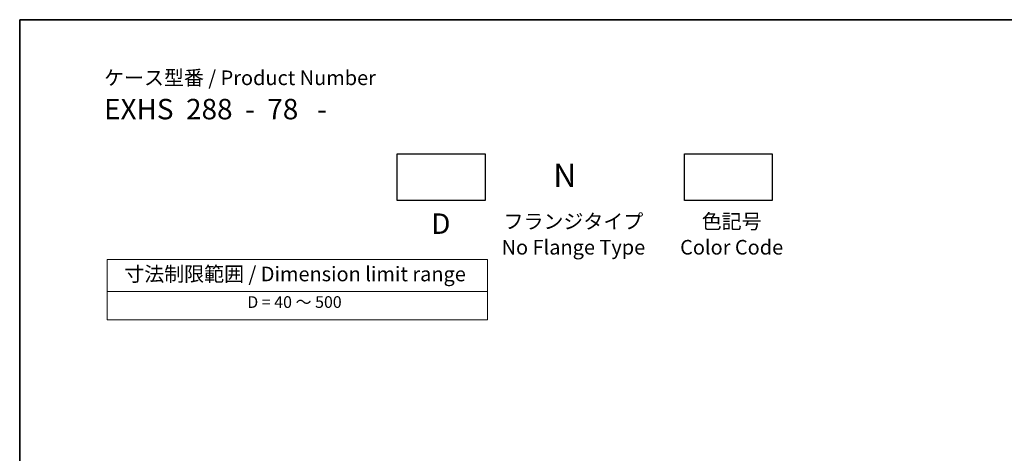
# Model space of a CAD drawing. Units: millimetres. Extents: x 44 to 6340, y 24 to 1148.
# Drawn here: x 44 to 548, y 645 to 867 of the extents above; entities that cross this region are included whole.
import ezdxf

# ---------------------------------------------------------------- set-up
doc = ezdxf.new("R2010")
doc.units = ezdxf.units.MM
doc.header["$LTSCALE"] = 3
doc.layers.add('Border (ISO)', color=7, linetype='Continuous', lineweight=35)
doc.layers.add('Symbol (ISO)', color=7, linetype='Continuous', lineweight=18)
doc.styles.add('Note Text (TK)', font='MS PGothic.ttf')
doc.styles.add('Note Text (TK2)', font='MS PGothic.ttf')

# ---------------------------------------------------------------- blocks, each defined once
blk = doc.blocks.new('図面枠 tk図枠')
at = {"layer": 'Border (ISO)'}
for q in [(405.5, 289), (14.5, 8)]:
    blk.add_line((14.5, 289), q, dxfattribs=at)
blk = doc.blocks.new('テーブル3')
at = {"layer": 'Symbol (ISO)'}
for p, q in [((300.41, 139.7), (365.41, 139.7)), ((300.41, 139.7), (300.41, 134.26)), ((365.41, 139.7), (365.41, 134.26)), ((300.41, 134.26), (365.41, 134.26)), ((300.41, 134.26), (300.41, 129.42)), ((365.41, 134.26), (365.41, 129.42)), ((300.41, 129.42), (365.41, 129.42))]:
    blk.add_line(p, q, dxfattribs=at)
at = {"layer": 'Symbol (ISO)', "color": 7, "attachment_point": 7}
for s, insert, char_height, style in [('寸法制限範囲 / Dimension limit range', (303.32, 135.2), 2.5, 'Note Text (TK)'), ('D = 40 ～ 500', (324.34, 130.81), 2, 'Note Text (TK2)')]:
    blk.add_mtext(s, dxfattribs=dict(at, insert=insert, char_height=char_height, style=style))

msp = doc.modelspace()

# ---------------------------------------------------------------- linework, layer by layer
for points in [[(237.1216, 798.2378), (282.1216, 798.2378), (282.1216, 774.2378), (237.1216, 774.2378)], [(384.4092, 798.2378), (429.4092, 798.2378), (429.4092, 774.2378), (384.4092, 774.2378)]]:
    msp.add_lwpolyline(points, close=True)

# ---------------------------------------------------------------- block references
at = {"xscale": 3, "yscale": 3, "zscale": 3}
for name, p in [('図面枠 tk図枠', (0, 0)), ('テーブル3', (-812.824, 324.9517))]:
    msp.add_blockref(name, p, dxfattribs=at)

# ---------------------------------------------------------------- texts
at = {"layer": 'Symbol (ISO)', "color": 7, "style": 'Note Text (TK)'}
for s, insert, char_height, attachment_point, line_spacing_factor in [('ケース型番 / Product Number\\P{\\H2.3729x; }\\P{\\H1.4x;EXHS  288  -  78   -   \\H1.3078x; }', (86.7708, 840.9773), 7.5, 1, 1.165289), ('N', (323.0063, 793.1574), 12, 2, 1.5), ('D', (259.4496, 767.6957), 10.5, 2, 1.5), ('フランジタイプ\\PNo Flange Type', (327.4232, 767.3312), 7.5, 2, 1.058182), ('色記号\\PColor Code', (408.5675, 767.3312), 7.5, 2, 1.058182)]:
    msp.add_mtext(s, dxfattribs=dict(at, insert=insert, char_height=char_height, attachment_point=attachment_point, line_spacing_factor=line_spacing_factor))

doc.saveas('drawing.dxf')
